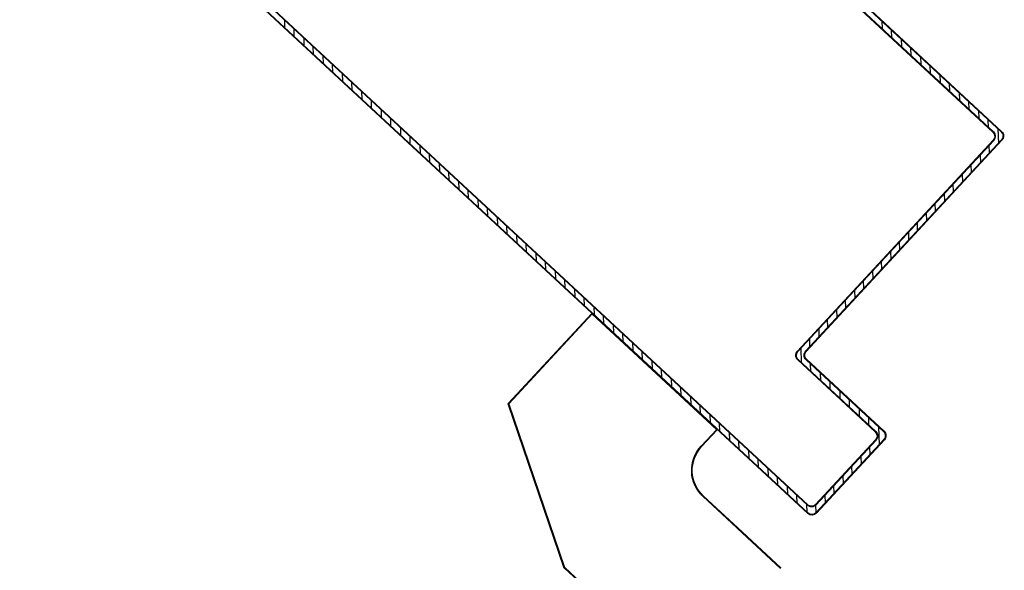
# Model space of a CAD drawing. Units: metres. Extents: x -60313 to 23687, y -22472 to 22078.
# Drawn here: x -55410 to -55368, y -16570 to -16546 of the extents above; entities that cross this region are included whole.
import ezdxf

# ---------------------------------------------------------------- set-up
doc = ezdxf.new("R2010")
doc.units = ezdxf.units.M
doc.header["$LTSCALE"] = 200
doc.linetypes.add('TRATTEGGIATA', pattern=[0.75, 0.5, -0.25])
doc.layers.add('ANTIPANICO', color=2, linetype='Continuous')

msp = doc.modelspace()

# ---------------------------------------------------------------- linework, layer by layer
at = {"layer": 'ANTIPANICO'}
for p, q in [((-55368.93599, -16550.9685, -50), (-55491.93683, -16437.00989, -50)), ((-55368.93599, -16550.9685, -50), (-55491.93683, -16437.00989, -50)), ((-55491.93502, -16436.97748, -50), (-55368.91898, -16550.95017, -50)), ((-55491.93502, -16436.97748, -50), (-55368.91898, -16550.95017, -50)), ((-55376.81841, -16567.18554, -50), (-55443.46775, -16505.35951, -50)), ((-55376.81841, -16567.18554, -50), (-55443.46775, -16505.35951, -50)), ((-55376.80141, -16567.16721, -50), (-55443.46593, -16505.3271, -50)), ((-55376.80141, -16567.16721, -50), (-55443.46593, -16505.3271, -50)), ((-55443.44956, -16505.03539, -50), (-55376.83168, -16566.83224, -50)), ((-55443.44956, -16505.03539, -50), (-55376.83168, -16566.83224, -50)), ((-55443.44774, -16505.00298, -50), (-55376.81468, -16566.81391, -50)), ((-55443.44774, -16505.00298, -50), (-55376.81468, -16566.81391, -50)), ((-55368.91898, -16550.95017, -50), (-55397.77524, -16524.1822, -50)), ((-55368.91898, -16550.95017, -50), (-55397.77524, -16524.1822, -50)), ((-55376.83168, -16566.83224, -50), (-55409.35362, -16536.66386, -50)), ((-55376.83168, -16566.83224, -50), (-55409.35362, -16536.66386, -50)), ((-55409.50664, -16536.82881, -50), (-55376.80141, -16567.16721, -50)), ((-55409.50664, -16536.82881, -50), (-55376.80141, -16567.16721, -50)), ((-55368.58268, -16550.95524, -50), (-55378.48003, -16541.77414, -50)), ((-55368.58268, -16550.95524, -50), (-55378.48003, -16541.77414, -50)), ((-55368.58268, -16550.95524, -50), (-55378.48003, -16541.77414, -50)), ((-55368.58268, -16550.95524, -50), (-55378.48003, -16541.77414, -50)), ((-55368.56568, -16550.93691, -50), (-55378.46303, -16541.75581, -50)), ((-55368.56568, -16550.93691, -50), (-55378.46303, -16541.75581, -50)), ((-55399.08329, -16546.19194, -50), (-55399.07128, -16546.5118, -50)), ((-55399.08329, -16546.19194, -50), (-55399.07128, -16546.5118, -50)), ((-55373.66334, -16546.24313, -50), (-55373.65148, -16546.55894, -50)), ((-55373.66334, -16546.24313, -50), (-55373.65148, -16546.55894, -50)), ((-55398.6596, -16546.89369, -50), (-55398.67161, -16546.57383, -50)), ((-55398.6596, -16546.89369, -50), (-55398.67161, -16546.57383, -50)), ((-55373.2398, -16546.94083, -50), (-55373.25166, -16546.62502, -50)), ((-55373.2398, -16546.94083, -50), (-55373.25166, -16546.62502, -50)), ((-55398.25992, -16546.95572, -50), (-55398.24791, -16547.27558, -50)), ((-55398.25992, -16546.95572, -50), (-55398.24791, -16547.27558, -50)), ((-55372.84417, -16547.00302, -50), (-55372.83232, -16547.31883, -50)), ((-55372.84417, -16547.00302, -50), (-55372.83232, -16547.31883, -50)), ((-55397.84043, -16547.65357, -50), (-55397.85244, -16547.33371, -50)), ((-55397.84043, -16547.65357, -50), (-55397.85244, -16547.33371, -50)), ((-55372.42063, -16547.70072, -50), (-55372.43249, -16547.38491, -50)), ((-55372.42063, -16547.70072, -50), (-55372.43249, -16547.38491, -50)), ((-55397.44076, -16547.7156, -50), (-55397.42875, -16548.03546, -50)), ((-55397.44076, -16547.7156, -50), (-55397.42875, -16548.03546, -50)), ((-55397.01706, -16548.41735, -50), (-55397.02907, -16548.09749, -50)), ((-55397.01706, -16548.41735, -50), (-55397.02907, -16548.09749, -50)), ((-55372.0208, -16547.7668, -50), (-55372.00895, -16548.08261, -50)), ((-55372.0208, -16547.7668, -50), (-55372.00895, -16548.08261, -50)), ((-55396.61739, -16548.47938, -50), (-55396.60538, -16548.79924, -50)), ((-55396.61739, -16548.47938, -50), (-55396.60538, -16548.79924, -50)), ((-55371.59726, -16548.46449, -50), (-55371.60912, -16548.14869, -50)), ((-55371.59726, -16548.46449, -50), (-55371.60912, -16548.14869, -50)), ((-55371.19744, -16548.53057, -50), (-55371.18558, -16548.84638, -50)), ((-55371.19744, -16548.53057, -50), (-55371.18558, -16548.84638, -50)), ((-55396.1937, -16549.18113, -50), (-55396.2057, -16548.86127, -50)), ((-55396.1937, -16549.18113, -50), (-55396.2057, -16548.86127, -50)), ((-55370.7739, -16549.22827, -50), (-55370.78575, -16548.91246, -50)), ((-55370.7739, -16549.22827, -50), (-55370.78575, -16548.91246, -50)), ((-55395.79402, -16549.24316, -50), (-55395.78201, -16549.56302, -50)), ((-55395.79402, -16549.24316, -50), (-55395.78201, -16549.56302, -50)), ((-55370.37407, -16549.29435, -50), (-55370.36221, -16549.61016, -50)), ((-55370.37407, -16549.29435, -50), (-55370.36221, -16549.61016, -50)), ((-55395.37033, -16549.94491, -50), (-55395.38234, -16549.62505, -50)), ((-55395.37033, -16549.94491, -50), (-55395.38234, -16549.62505, -50)), ((-55369.95053, -16549.99205, -50), (-55369.96239, -16549.67624, -50)), ((-55369.95053, -16549.99205, -50), (-55369.96239, -16549.67624, -50)), ((-55394.97065, -16550.00694, -50), (-55394.95864, -16550.3268, -50)), ((-55394.97065, -16550.00694, -50), (-55394.95864, -16550.3268, -50)), ((-55369.5507, -16550.05813, -50), (-55369.53884, -16550.37394, -50)), ((-55369.5507, -16550.05813, -50), (-55369.53884, -16550.37394, -50)), ((-55394.54696, -16550.70869, -50), (-55394.55897, -16550.38883, -50)), ((-55394.54696, -16550.70869, -50), (-55394.55897, -16550.38883, -50)), ((-55369.12716, -16550.75583, -50), (-55369.13902, -16550.44002, -50)), ((-55369.12716, -16550.75583, -50), (-55369.13902, -16550.44002, -50)), ((-55394.14728, -16550.77072, -50), (-55394.13528, -16551.09058, -50)), ((-55394.14728, -16550.77072, -50), (-55394.13528, -16551.09058, -50)), ((-55368.91898, -16550.95017, -50), (-55368.93599, -16550.9685, -50)), ((-55368.91898, -16550.95017, -50), (-55368.93599, -16550.9685, -50)), ((-55368.91898, -16550.95017, -50), (-55368.93599, -16550.9685, -50)), ((-55368.91898, -16550.95017, -50), (-55368.93599, -16550.9685, -50)), ((-55368.72733, -16550.82191, -50), (-55368.70423, -16551.43734, -50)), ((-55368.72733, -16550.82191, -50), (-55368.70423, -16551.43734, -50)), ((-55368.56568, -16550.93691, -50), (-55368.58268, -16550.95524, -50)), ((-55368.58268, -16550.95524, -50), (-55368.56568, -16550.93691, -50)), ((-55368.56568, -16550.93691, -50), (-55368.58268, -16550.95524, -50)), ((-55368.58268, -16550.95524, -50), (-55368.56568, -16550.93691, -50)), ((-55393.72359, -16551.47247, -50), (-55393.7356, -16551.15261, -50)), ((-55393.72359, -16551.47247, -50), (-55393.7356, -16551.15261, -50)), ((-55377.25438, -16560.28507, -50), (-55368.92339, -16551.30414, -50)), ((-55377.25438, -16560.28507, -50), (-55368.92339, -16551.30414, -50)), ((-55368.90506, -16551.32114, -50), (-55377.23605, -16560.30207, -50)), ((-55377.23605, -16560.30207, -50), (-55368.90506, -16551.32114, -50)), ((-55368.90506, -16551.32114, -50), (-55377.23605, -16560.30207, -50)), ((-55377.23605, -16560.30207, -50), (-55368.90506, -16551.32114, -50)), ((-55376.90107, -16560.27181, -50), (-55368.57008, -16551.29088, -50)), ((-55368.57008, -16551.29088, -50), (-55376.90107, -16560.27181, -50)), ((-55376.90107, -16560.27181, -50), (-55368.57008, -16551.29088, -50)), ((-55368.57008, -16551.29088, -50), (-55376.90107, -16560.27181, -50)), ((-55368.55175, -16551.30788, -50), (-55376.88275, -16560.28881, -50)), ((-55368.55175, -16551.30788, -50), (-55376.88275, -16560.28881, -50)), ((-55368.90506, -16551.32114, -50), (-55368.92339, -16551.30414, -50)), ((-55368.92339, -16551.30414, -50), (-55368.90506, -16551.32114, -50)), ((-55368.90506, -16551.32114, -50), (-55368.92339, -16551.30414, -50)), ((-55368.92339, -16551.30414, -50), (-55368.90506, -16551.32114, -50)), ((-55368.55175, -16551.30788, -50), (-55368.57008, -16551.29088, -50)), ((-55368.55175, -16551.30788, -50), (-55368.57008, -16551.29088, -50)), ((-55368.55175, -16551.30788, -50), (-55368.57008, -16551.29088, -50)), ((-55368.55175, -16551.30788, -50), (-55368.57008, -16551.29088, -50)), ((-55393.32392, -16551.5345, -50), (-55393.31191, -16551.85436, -50)), ((-55393.32392, -16551.5345, -50), (-55393.31191, -16551.85436, -50)), ((-55369.08612, -16551.84902, -50), (-55369.09813, -16551.52916, -50)), ((-55369.08612, -16551.84902, -50), (-55369.09813, -16551.52916, -50)), ((-55392.90022, -16552.23625, -50), (-55392.91223, -16551.91639, -50)), ((-55392.90022, -16552.23625, -50), (-55392.91223, -16551.91639, -50)), ((-55392.50055, -16552.29828, -50), (-55392.48854, -16552.61813, -50)), ((-55392.50055, -16552.29828, -50), (-55392.48854, -16552.61813, -50)), ((-55369.48002, -16551.94084, -50), (-55369.46801, -16552.2607, -50)), ((-55369.48002, -16551.94084, -50), (-55369.46801, -16552.2607, -50)), ((-55392.07686, -16553.00002, -50), (-55392.08886, -16552.68017, -50)), ((-55392.07686, -16553.00002, -50), (-55392.08886, -16552.68017, -50)), ((-55369.8499, -16552.67238, -50), (-55369.86191, -16552.35252, -50)), ((-55369.8499, -16552.67238, -50), (-55369.86191, -16552.35252, -50)), ((-55391.67718, -16553.06206, -50), (-55391.66517, -16553.38191, -50)), ((-55391.67718, -16553.06206, -50), (-55391.66517, -16553.38191, -50)), ((-55370.2438, -16552.76421, -50), (-55370.23179, -16553.08407, -50)), ((-55370.2438, -16552.76421, -50), (-55370.23179, -16553.08407, -50)), ((-55391.25349, -16553.7638, -50), (-55391.2655, -16553.44395, -50)), ((-55391.25349, -16553.7638, -50), (-55391.2655, -16553.44395, -50)), ((-55370.61368, -16553.49575, -50), (-55370.62569, -16553.17589, -50)), ((-55370.61368, -16553.49575, -50), (-55370.62569, -16553.17589, -50)), ((-55390.85381, -16553.82583, -50), (-55390.8418, -16554.14569, -50)), ((-55390.85381, -16553.82583, -50), (-55390.8418, -16554.14569, -50)), ((-55371.00758, -16553.58757, -50), (-55370.99558, -16553.90743, -50)), ((-55371.00758, -16553.58757, -50), (-55370.99558, -16553.90743, -50)), ((-55390.43012, -16554.52758, -50), (-55390.44213, -16554.20772, -50)), ((-55390.43012, -16554.52758, -50), (-55390.44213, -16554.20772, -50)), ((-55371.37747, -16554.31911, -50), (-55371.38947, -16553.99925, -50)), ((-55371.37747, -16554.31911, -50), (-55371.38947, -16553.99925, -50)), ((-55390.03045, -16554.58961, -50), (-55390.01844, -16554.90947, -50)), ((-55390.03045, -16554.58961, -50), (-55390.01844, -16554.90947, -50)), ((-55371.77137, -16554.41094, -50), (-55371.75936, -16554.7308, -50)), ((-55371.77137, -16554.41094, -50), (-55371.75936, -16554.7308, -50)), ((-55389.60675, -16555.29136, -50), (-55389.61876, -16554.9715, -50)), ((-55389.60675, -16555.29136, -50), (-55389.61876, -16554.9715, -50)), ((-55372.53515, -16555.2343, -50), (-55372.52314, -16555.55416, -50)), ((-55372.53515, -16555.2343, -50), (-55372.52314, -16555.55416, -50)), ((-55372.14125, -16555.14248, -50), (-55372.15326, -16554.82262, -50)), ((-55372.14125, -16555.14248, -50), (-55372.15326, -16554.82262, -50)), ((-55389.21128, -16555.3495, -50), (-55389.19927, -16555.66935, -50)), ((-55389.21128, -16555.3495, -50), (-55389.19927, -16555.66935, -50)), ((-55372.90113, -16555.96164, -50), (-55372.91314, -16555.64178, -50)), ((-55372.90113, -16555.96164, -50), (-55372.91314, -16555.64178, -50)), ((-55388.78759, -16556.05124, -50), (-55388.79959, -16555.73139, -50)), ((-55388.78759, -16556.05124, -50), (-55388.79959, -16555.73139, -50)), ((-55373.29503, -16556.05347, -50), (-55373.28302, -16556.37332, -50)), ((-55373.29503, -16556.05347, -50), (-55373.28302, -16556.37332, -50)), ((-55388.38791, -16556.11328, -50), (-55388.3759, -16556.43313, -50)), ((-55388.38791, -16556.11328, -50), (-55388.3759, -16556.43313, -50)), ((-55387.96422, -16556.81502, -50), (-55387.97623, -16556.49516, -50)), ((-55387.96422, -16556.81502, -50), (-55387.97623, -16556.49516, -50)), ((-55373.66492, -16556.78501, -50), (-55373.67692, -16556.46515, -50)), ((-55373.66492, -16556.78501, -50), (-55373.67692, -16556.46515, -50)), ((-55387.56454, -16556.87705, -50), (-55387.55253, -16557.19691, -50)), ((-55387.56454, -16556.87705, -50), (-55387.55253, -16557.19691, -50)), ((-55374.05882, -16556.87683, -50), (-55374.04681, -16557.19669, -50)), ((-55374.05882, -16556.87683, -50), (-55374.04681, -16557.19669, -50)), ((-55387.14085, -16557.5788, -50), (-55387.15286, -16557.25894, -50)), ((-55387.14085, -16557.5788, -50), (-55387.15286, -16557.25894, -50)), ((-55374.4287, -16557.60837, -50), (-55374.44071, -16557.28851, -50)), ((-55374.4287, -16557.60837, -50), (-55374.44071, -16557.28851, -50)), ((-55386.74117, -16557.64083, -50), (-55386.72917, -16557.96069, -50)), ((-55386.74117, -16557.64083, -50), (-55386.72917, -16557.96069, -50)), ((-55374.8226, -16557.7002, -50), (-55374.81059, -16558.02005, -50)), ((-55374.8226, -16557.7002, -50), (-55374.81059, -16558.02005, -50)), ((-55386.31748, -16558.34258, -50), (-55386.32949, -16558.02272, -50)), ((-55386.31748, -16558.34258, -50), (-55386.32949, -16558.02272, -50)), ((-55375.19248, -16558.43174, -50), (-55375.20449, -16558.11188, -50)), ((-55375.19248, -16558.43174, -50), (-55375.20449, -16558.11188, -50)), ((-55385.91781, -16558.40461, -50), (-55385.9058, -16558.72447, -50)), ((-55385.91781, -16558.40461, -50), (-55385.9058, -16558.72447, -50)), ((-55375.58638, -16558.52356, -50), (-55375.57437, -16558.84342, -50)), ((-55375.58638, -16558.52356, -50), (-55375.57437, -16558.84342, -50)), ((-55385.49411, -16559.10636, -50), (-55385.50612, -16558.7865, -50)), ((-55385.49411, -16559.10636, -50), (-55385.50612, -16558.7865, -50)), ((-55375.95626, -16559.2551, -50), (-55375.96827, -16558.93524, -50)), ((-55375.95626, -16559.2551, -50), (-55375.96827, -16558.93524, -50)), ((-55385.09444, -16559.16839, -50), (-55385.08243, -16559.48825, -50)), ((-55385.09444, -16559.16839, -50), (-55385.08243, -16559.48825, -50)), ((-55376.35016, -16559.34693, -50), (-55376.33815, -16559.66678, -50)), ((-55376.35016, -16559.34693, -50), (-55376.33815, -16559.66678, -50)), ((-55384.67075, -16559.87014, -50), (-55384.68276, -16559.55028, -50)), ((-55384.67075, -16559.87014, -50), (-55384.68276, -16559.55028, -50)), ((-55376.72004, -16560.07847, -50), (-55376.73205, -16559.75861, -50)), ((-55376.72004, -16560.07847, -50), (-55376.73205, -16559.75861, -50)), ((-55384.27107, -16559.93217, -50), (-55384.25906, -16560.25203, -50)), ((-55384.27107, -16559.93217, -50), (-55384.25906, -16560.25203, -50)), ((-55377.11394, -16560.17029, -50), (-55377.09175, -16560.76142, -50)), ((-55377.11394, -16560.17029, -50), (-55377.09175, -16560.76142, -50)), ((-55383.84738, -16560.63392, -50), (-55383.85939, -16560.31406, -50)), ((-55383.84738, -16560.63392, -50), (-55383.85939, -16560.31406, -50)), ((-55377.25438, -16560.28507, -50), (-55377.23605, -16560.30207, -50)), ((-55377.25438, -16560.28507, -50), (-55377.23605, -16560.30207, -50)), ((-55377.25438, -16560.28507, -50), (-55377.23605, -16560.30207, -50)), ((-55377.25438, -16560.28507, -50), (-55377.23605, -16560.30207, -50)), ((-55377.24045, -16560.65604, -50), (-55377.22345, -16560.63771, -50)), ((-55377.24045, -16560.65604, -50), (-55377.22345, -16560.63771, -50)), ((-55377.24045, -16560.65604, -50), (-55377.22345, -16560.63771, -50)), ((-55377.24045, -16560.65604, -50), (-55377.22345, -16560.63771, -50)), ((-55373.94133, -16563.7164, -50), (-55377.24045, -16560.65604, -50)), ((-55373.94133, -16563.7164, -50), (-55377.24045, -16560.65604, -50)), ((-55373.92433, -16563.69808, -50), (-55377.22345, -16560.63771, -50)), ((-55377.22345, -16560.63771, -50), (-55373.92433, -16563.69808, -50)), ((-55373.92433, -16563.69808, -50), (-55377.22345, -16560.63771, -50)), ((-55377.22345, -16560.63771, -50), (-55373.92433, -16563.69808, -50)), ((-55376.90107, -16560.27181, -50), (-55376.88275, -16560.28881, -50)), ((-55376.88275, -16560.28881, -50), (-55376.90107, -16560.27181, -50)), ((-55376.90107, -16560.27181, -50), (-55376.88275, -16560.28881, -50)), ((-55376.88275, -16560.28881, -50), (-55376.90107, -16560.27181, -50)), ((-55376.88715, -16560.64278, -50), (-55376.87014, -16560.62445, -50)), ((-55376.87014, -16560.62445, -50), (-55376.88715, -16560.64278, -50)), ((-55376.88715, -16560.64278, -50), (-55376.87014, -16560.62445, -50)), ((-55376.87014, -16560.62445, -50), (-55376.88715, -16560.64278, -50)), ((-55376.88715, -16560.64278, -50), (-55373.58803, -16563.70314, -50)), ((-55373.58803, -16563.70314, -50), (-55376.88715, -16560.64278, -50)), ((-55376.88715, -16560.64278, -50), (-55373.58803, -16563.70314, -50)), ((-55373.58803, -16563.70314, -50), (-55376.88715, -16560.64278, -50)), ((-55376.87014, -16560.62445, -50), (-55373.57103, -16563.68481, -50)), ((-55376.87014, -16560.62445, -50), (-55373.57103, -16563.68481, -50)), ((-55383.4477, -16560.69595, -50), (-55383.4357, -16561.01581, -50)), ((-55383.4477, -16560.69595, -50), (-55383.4357, -16561.01581, -50)), ((-55383.02401, -16561.3977, -50), (-55383.03602, -16561.07784, -50)), ((-55383.02401, -16561.3977, -50), (-55383.03602, -16561.07784, -50)), ((-55376.68007, -16561.14331, -50), (-55376.69208, -16560.82345, -50)), ((-55376.68007, -16561.14331, -50), (-55376.69208, -16560.82345, -50)), ((-55382.62434, -16561.45973, -50), (-55382.61233, -16561.77959, -50)), ((-55382.62434, -16561.45973, -50), (-55382.61233, -16561.77959, -50)), ((-55376.28039, -16561.20534, -50), (-55376.26838, -16561.5252, -50)), ((-55376.28039, -16561.20534, -50), (-55376.26838, -16561.5252, -50)), ((-55382.20064, -16562.16148, -50), (-55382.21265, -16561.84162, -50)), ((-55382.20064, -16562.16148, -50), (-55382.21265, -16561.84162, -50)), ((-55375.8567, -16561.90709, -50), (-55375.86871, -16561.58723, -50)), ((-55375.8567, -16561.90709, -50), (-55375.86871, -16561.58723, -50)), ((-55381.80097, -16562.22351, -50), (-55381.78896, -16562.54337, -50)), ((-55381.80097, -16562.22351, -50), (-55381.78896, -16562.54337, -50)), ((-55375.45702, -16561.96912, -50), (-55375.44502, -16562.28898, -50)), ((-55375.45702, -16561.96912, -50), (-55375.44502, -16562.28898, -50)), ((-55375.03333, -16562.67087, -50), (-55375.04534, -16562.35101, -50)), ((-55375.03333, -16562.67087, -50), (-55375.04534, -16562.35101, -50)), ((-55381.37728, -16562.92526, -50), (-55381.38928, -16562.6054, -50)), ((-55381.37728, -16562.92526, -50), (-55381.38928, -16562.6054, -50)), ((-55374.63366, -16562.7329, -50), (-55374.62165, -16563.05276, -50)), ((-55374.63366, -16562.7329, -50), (-55374.62165, -16563.05276, -50)), ((-55380.9776, -16562.98729, -50), (-55380.96559, -16563.30714, -50)), ((-55380.9776, -16562.98729, -50), (-55380.96559, -16563.30714, -50)), ((-55374.20996, -16563.43465, -50), (-55374.22197, -16563.11479, -50)), ((-55374.20996, -16563.43465, -50), (-55374.22197, -16563.11479, -50)), ((-55380.55811, -16563.68514, -50), (-55380.57012, -16563.36528, -50)), ((-55380.55811, -16563.68514, -50), (-55380.57012, -16563.36528, -50)), ((-55373.81029, -16563.49668, -50), (-55373.78156, -16564.26191, -50)), ((-55373.81029, -16563.49668, -50), (-55373.78156, -16564.26191, -50)), ((-55380.15843, -16563.74717, -50), (-55380.14642, -16564.06703, -50)), ((-55380.15843, -16563.74717, -50), (-55380.14642, -16564.06703, -50)), ((-55373.92433, -16563.69808, -50), (-55373.94133, -16563.7164, -50)), ((-55373.94133, -16563.7164, -50), (-55373.92433, -16563.69808, -50)), ((-55373.92433, -16563.69808, -50), (-55373.94133, -16563.7164, -50)), ((-55373.94133, -16563.7164, -50), (-55373.92433, -16563.69808, -50)), ((-55373.57103, -16563.68481, -50), (-55373.58803, -16563.70314, -50)), ((-55373.57103, -16563.68481, -50), (-55373.58803, -16563.70314, -50)), ((-55373.57103, -16563.68481, -50), (-55373.58803, -16563.70314, -50)), ((-55373.57103, -16563.68481, -50), (-55373.58803, -16563.70314, -50)), ((-55379.73474, -16564.44892, -50), (-55379.74675, -16564.12906, -50)), ((-55379.73474, -16564.44892, -50), (-55379.74675, -16564.12906, -50)), ((-55376.47904, -16566.80131, -50), (-55373.92873, -16564.05204, -50)), ((-55376.47904, -16566.80131, -50), (-55373.92873, -16564.05204, -50)), ((-55376.46577, -16567.15461, -50), (-55373.57543, -16564.03878, -50)), ((-55373.57543, -16564.03878, -50), (-55376.46577, -16567.15461, -50)), ((-55376.46577, -16567.15461, -50), (-55373.57543, -16564.03878, -50)), ((-55373.57543, -16564.03878, -50), (-55376.46577, -16567.15461, -50)), ((-55373.91041, -16564.06905, -50), (-55376.46071, -16566.81831, -50)), ((-55376.46071, -16566.81831, -50), (-55373.91041, -16564.06905, -50)), ((-55373.91041, -16564.06905, -50), (-55376.46071, -16566.81831, -50)), ((-55376.46071, -16566.81831, -50), (-55373.91041, -16564.06905, -50)), ((-55373.5571, -16564.05578, -50), (-55376.44745, -16567.17161, -50)), ((-55373.5571, -16564.05578, -50), (-55376.44745, -16567.17161, -50)), ((-55374.16345, -16564.67359, -50), (-55374.17531, -16564.35778, -50)), ((-55374.16345, -16564.67359, -50), (-55374.17531, -16564.35778, -50)), ((-55373.92873, -16564.05204, -50), (-55373.91041, -16564.06905, -50)), ((-55373.91041, -16564.06905, -50), (-55373.92873, -16564.05204, -50)), ((-55373.92873, -16564.05204, -50), (-55373.91041, -16564.06905, -50)), ((-55373.91041, -16564.06905, -50), (-55373.92873, -16564.05204, -50)), ((-55373.5571, -16564.05578, -50), (-55373.57543, -16564.03878, -50)), ((-55373.5571, -16564.05578, -50), (-55373.57543, -16564.03878, -50)), ((-55373.5571, -16564.05578, -50), (-55373.57543, -16564.03878, -50)), ((-55373.5571, -16564.05578, -50), (-55373.57543, -16564.03878, -50)), ((-55379.33506, -16564.51095, -50), (-55379.32306, -16564.83081, -50)), ((-55379.33506, -16564.51095, -50), (-55379.32306, -16564.83081, -50)), ((-55374.5572, -16564.76946, -50), (-55374.54534, -16565.08527, -50)), ((-55374.5572, -16564.76946, -50), (-55374.54534, -16565.08527, -50)), ((-55378.91633, -16565.21102, -50), (-55378.92834, -16564.89116, -50)), ((-55378.91633, -16565.21102, -50), (-55378.92834, -16564.89116, -50)), ((-55378.51665, -16565.27305, -50), (-55378.50465, -16565.59291, -50)), ((-55378.51665, -16565.27305, -50), (-55378.50465, -16565.59291, -50)), ((-55374.92723, -16565.49696, -50), (-55374.93909, -16565.18115, -50)), ((-55374.92723, -16565.49696, -50), (-55374.93909, -16565.18115, -50)), ((-55378.088, -16565.97647, -50), (-55378.10001, -16565.65662, -50)), ((-55378.088, -16565.97647, -50), (-55378.10001, -16565.65662, -50)), ((-55375.32098, -16565.59283, -50), (-55375.30912, -16565.90864, -50)), ((-55375.32098, -16565.59283, -50), (-55375.30912, -16565.90864, -50)), ((-55377.68833, -16566.03851, -50), (-55377.67632, -16566.35836, -50)), ((-55377.68833, -16566.03851, -50), (-55377.67632, -16566.35836, -50)), ((-55375.69102, -16566.32032, -50), (-55375.70287, -16566.00451, -50)), ((-55375.69102, -16566.32032, -50), (-55375.70287, -16566.00451, -50)), ((-55377.26464, -16566.74025, -50), (-55377.27665, -16566.4204, -50)), ((-55377.26464, -16566.74025, -50), (-55377.27665, -16566.4204, -50)), ((-55376.08476, -16566.41619, -50), (-55376.07291, -16566.732, -50)), ((-55376.08476, -16566.41619, -50), (-55376.07291, -16566.732, -50)), ((-55376.86496, -16566.80229, -50), (-55376.85295, -16567.12214, -50)), ((-55376.86496, -16566.80229, -50), (-55376.85295, -16567.12214, -50)), ((-55376.83168, -16566.83224, -50), (-55376.81468, -16566.81391, -50)), ((-55376.83168, -16566.83224, -50), (-55376.81468, -16566.81391, -50)), ((-55376.83168, -16566.83224, -50), (-55376.81468, -16566.81391, -50)), ((-55376.83168, -16566.83224, -50), (-55376.81468, -16566.81391, -50)), ((-55376.47904, -16566.80131, -50), (-55376.46071, -16566.81831, -50)), ((-55376.46071, -16566.81831, -50), (-55376.47904, -16566.80131, -50)), ((-55376.47904, -16566.80131, -50), (-55376.46071, -16566.81831, -50)), ((-55376.46071, -16566.81831, -50), (-55376.47904, -16566.80131, -50)), ((-55376.4548, -16567.14369, -50), (-55376.46665, -16566.82788, -50)), ((-55376.4548, -16567.14369, -50), (-55376.46665, -16566.82788, -50)), ((-55376.81841, -16567.18554, -50), (-55376.80141, -16567.16721, -50)), ((-55376.80141, -16567.16721, -50), (-55376.81841, -16567.18554, -50)), ((-55376.81841, -16567.18554, -50), (-55376.80141, -16567.16721, -50)), ((-55376.80141, -16567.16721, -50), (-55376.81841, -16567.18554, -50)), ((-55376.44745, -16567.17161, -50), (-55376.46577, -16567.15461, -50)), ((-55376.44745, -16567.17161, -50), (-55376.46577, -16567.15461, -50)), ((-55376.44745, -16567.17161, -50), (-55376.46577, -16567.15461, -50)), ((-55376.44745, -16567.17161, -50), (-55376.46577, -16567.15461, -50))]:
    msp.add_line(p, q, dxfattribs=at)
at = {"layer": 'ANTIPANICO', "linetype": 'Continuous'}
for p, q in [((-55386.00508, -16558.67823, -50), (-55389.557, -16562.50725, -50)), ((-55386.00508, -16558.67823, -50), (-55389.557, -16562.50725, -50)), ((-55385.98675, -16558.69523, -50), (-55389.53867, -16562.52425, -50)), ((-55385.98675, -16558.69523, -50), (-55389.53867, -16562.52425, -50)), ((-55385.98675, -16558.69523, -50), (-55386.00508, -16558.67823, -50)), ((-55385.98675, -16558.69523, -50), (-55386.00508, -16558.67823, -50)), ((-55386.00441, -16558.69589, -50), (-55385.98741, -16558.67756, -50)), ((-55386.00441, -16558.69589, -50), (-55385.98741, -16558.67756, -50)), ((-55380.68917, -16563.62648, -50), (-55386.00441, -16558.69589, -50)), ((-55380.68917, -16563.62648, -50), (-55386.00441, -16558.69589, -50)), ((-55380.67217, -16563.60815, -50), (-55385.98741, -16558.67756, -50)), ((-55380.67217, -16563.60815, -50), (-55385.98741, -16558.67756, -50)), ((-55389.55966, -16562.51979, -50), (-55389.53601, -16562.51171, -50)), ((-55389.55966, -16562.51979, -50), (-55389.53601, -16562.51171, -50)), ((-55387.17456, -16569.5063, -50), (-55389.55966, -16562.51979, -50)), ((-55387.17456, -16569.5063, -50), (-55389.55966, -16562.51979, -50)), ((-55389.53867, -16562.52425, -50), (-55389.557, -16562.50725, -50)), ((-55389.53867, -16562.52425, -50), (-55389.557, -16562.50725, -50)), ((-55387.1509, -16569.49822, -50), (-55389.53601, -16562.51171, -50)), ((-55387.1509, -16569.49822, -50), (-55389.53601, -16562.51171, -50)), ((-55380.68983, -16563.60882, -50), (-55381.35141, -16564.322, -50)), ((-55380.68983, -16563.60882, -50), (-55381.35141, -16564.322, -50)), ((-55380.67151, -16563.62582, -50), (-55380.68983, -16563.60882, -50)), ((-55380.67151, -16563.62582, -50), (-55380.68983, -16563.60882, -50)), ((-55380.68917, -16563.62648, -50), (-55380.67217, -16563.60815, -50)), ((-55380.68917, -16563.62648, -50), (-55380.67217, -16563.60815, -50)), ((-55380.67151, -16563.62582, -50), (-55381.33308, -16564.33901, -50)), ((-55380.67151, -16563.62582, -50), (-55381.33308, -16564.33901, -50)), ((-55381.35141, -16564.322, -50), (-55381.33308, -16564.33901, -50)), ((-55381.33308, -16564.33901, -50), (-55381.35141, -16564.322, -50)), ((-55381.35141, -16564.322, -50), (-55381.33308, -16564.33901, -50)), ((-55381.33308, -16564.33901, -50), (-55381.35141, -16564.322, -50)), ((-55381.27116, -16566.4595, -50), (-55381.25416, -16566.44117, -50)), ((-55381.25416, -16566.44117, -50), (-55381.27116, -16566.4595, -50)), ((-55381.27116, -16566.4595, -50), (-55381.25416, -16566.44117, -50)), ((-55381.25416, -16566.44117, -50), (-55381.27116, -16566.4595, -50)), ((-55381.27116, -16566.4595, -50), (-55379.43832, -16568.1597, -50)), ((-55381.27116, -16566.4595, -50), (-55379.43832, -16568.1597, -50)), ((-55381.25416, -16566.44117, -50), (-55379.42132, -16568.14137, -50)), ((-55381.25416, -16566.44117, -50), (-55379.42132, -16568.14137, -50)), ((-55377.95504, -16569.50153, -50), (-55379.78789, -16567.80133, -50)), ((-55377.95504, -16569.50153, -50), (-55379.78789, -16567.80133, -50)), ((-55377.97205, -16569.51986, -50), (-55379.80489, -16567.81966, -50)), ((-55377.97205, -16569.51986, -50), (-55379.80489, -16567.81966, -50)), ((-55379.42132, -16568.14137, -50), (-55379.43832, -16568.1597, -50)), ((-55379.42132, -16568.14137, -50), (-55379.43832, -16568.1597, -50)), ((-55387.17456, -16569.5063, -50), (-55387.1509, -16569.49822, -50)), ((-55387.17456, -16569.5063, -50), (-55387.1509, -16569.49822, -50)), ((-55387.17123, -16569.51142, -50), (-55387.15423, -16569.49309, -50)), ((-55387.17123, -16569.51142, -50), (-55387.15423, -16569.49309, -50)), ((-55381.12654, -16575.12041, -50), (-55387.16774, -16569.50201, -50)), ((-55381.12654, -16575.12041, -50), (-55387.16774, -16569.50201, -50)), ((-55381.10951, -16575.1021, -50), (-55387.15071, -16569.4837, -50)), ((-55381.10951, -16575.1021, -50), (-55387.15071, -16569.4837, -50))]:
    msp.add_line(p, q, dxfattribs=at)
at = {"layer": 'ANTIPANICO', "linetype": 'TRATTEGGIATA'}
for p, q in [((-55385.99923, -16558.68837, -50), (-55389.55115, -16562.51739, -50)), ((-55385.99923, -16558.68837, -50), (-55389.55115, -16562.51739, -50)), ((-55380.68399, -16563.61896, -50), (-55385.99923, -16558.68837, -50)), ((-55380.68399, -16563.61896, -50), (-55385.99923, -16558.68837, -50)), ((-55387.16604, -16569.5039, -50), (-55389.55115, -16562.51739, -50)), ((-55387.16604, -16569.5039, -50), (-55389.55115, -16562.51739, -50)), ((-55380.68399, -16563.61896, -50), (-55381.34556, -16564.33215, -50)), ((-55380.68399, -16563.61896, -50), (-55381.34556, -16564.33215, -50)), ((-55381.26598, -16566.45197, -50), (-55379.43314, -16568.15218, -50)), ((-55381.26598, -16566.45197, -50), (-55379.43314, -16568.15218, -50)), ((-55377.96686, -16569.51234, -50), (-55379.79971, -16567.81214, -50)), ((-55377.96686, -16569.51234, -50), (-55379.79971, -16567.81214, -50)), ((-55381.11766, -16575.11457, -50), (-55387.16604, -16569.5039, -50)), ((-55381.11766, -16575.11457, -50), (-55387.16604, -16569.5039, -50))]:
    msp.add_line(p, q, dxfattribs=at)
at = {"layer": 'ANTIPANICO', "extrusion": (0, 0, -1)}
for centre, major_axis, start_param, end_param in [((-55369.09751, -16551.14262, -50), (-0.16794, 0.16794), 1.53327127, 3.10406759), ((-55369.09751, -16551.14262, -50), (-0.16794, 0.16794), 1.53327127, 3.10406759), ((-55369.09751, -16551.14262, -50), (-0.18562, 0.18562), 1.53327127, 3.10406759), ((-55369.09751, -16551.14262, -50), (-0.18562, 0.18562), 1.53327127, 3.10406759), ((-55369.09751, -16551.14262, -50), (-0.18562, 0.18562), 1.53327127, 3.10406759), ((-55369.09751, -16551.14262, -50), (-0.18562, 0.18562), 1.53327127, 3.10406759), ((-55368.7442, -16551.12936, -50), (0.16794, 0.16794), -0.03752506, 1.53327127), ((-55368.7442, -16551.12936, -50), (0.16794, 0.16794), -0.03752506, 1.53327127), ((-55368.7442, -16551.12936, -50), (0.16794, 0.16794), -0.03752506, 1.53327127), ((-55368.7442, -16551.12936, -50), (0.16794, 0.16794), -0.03752506, 1.53327127), ((-55368.7442, -16551.12936, -50), (0.18562, 0.18562), -0.03752506, 1.53327127), ((-55368.7442, -16551.12936, -50), (0.18562, 0.18562), -0.03752506, 1.53327127), ((-55377.06193, -16560.46359, -50), (0.18562, 0.18562), 3.10406759, 4.67486392), ((-55377.06193, -16560.46359, -50), (0.18562, 0.18562), 3.10406759, 4.67486392), ((-55377.06193, -16560.46359, -50), (0.16794, 0.16794), 3.10406759, 4.67486392), ((-55377.06193, -16560.46359, -50), (0.16794, 0.16794), 3.10406759, 4.67486392), ((-55377.06193, -16560.46359, -50), (0.16794, 0.16794), 3.10406759, 4.67486392), ((-55377.06193, -16560.46359, -50), (0.16794, 0.16794), 3.10406759, 4.67486392), ((-55376.70863, -16560.45033, -50), (-0.18562, 0.18562), 4.67486392, 6.24566025), ((-55376.70863, -16560.45033, -50), (-0.18562, 0.18562), 4.67486392, 6.24566025), ((-55376.70863, -16560.45033, -50), (-0.18562, 0.18562), 4.67486392, 6.24566025), ((-55376.70863, -16560.45033, -50), (-0.18562, 0.18562), 4.67486392, 6.24566025), ((-55376.70863, -16560.45033, -50), (-0.16794, 0.16794), 4.67486392, 6.24566025), ((-55376.70863, -16560.45033, -50), (-0.16794, 0.16794), 4.67486392, 6.24566025), ((-55374.10285, -16563.89052, -50), (-0.16794, 0.16794), 1.53327127, 3.10406759), ((-55374.10285, -16563.89052, -50), (-0.16794, 0.16794), 1.53327127, 3.10406759), ((-55374.10285, -16563.89052, -50), (-0.18562, 0.18562), 1.53327127, 3.10406759), ((-55374.10285, -16563.89052, -50), (-0.18562, 0.18562), 1.53327127, 3.10406759), ((-55374.10285, -16563.89052, -50), (-0.18562, 0.18562), 1.53327127, 3.10406759), ((-55374.10285, -16563.89052, -50), (-0.18562, 0.18562), 1.53327127, 3.10406759), ((-55373.74955, -16563.87726, -50), (0.16794, 0.16794), -0.03752506, 1.53327127), ((-55373.74955, -16563.87726, -50), (0.16794, 0.16794), -0.03752506, 1.53327127), ((-55373.74955, -16563.87726, -50), (0.16794, 0.16794), -0.03752506, 1.53327127), ((-55373.74955, -16563.87726, -50), (0.16794, 0.16794), -0.03752506, 1.53327127), ((-55373.74955, -16563.87726, -50), (0.18562, 0.18562), -0.03752506, 1.53327127), ((-55373.74955, -16563.87726, -50), (0.18562, 0.18562), -0.03752506, 1.53327127), ((-55376.65316, -16566.63979, -50), (-0.18562, 0.18562), 3.10406759, 4.67486392), ((-55376.65316, -16566.63979, -50), (-0.18562, 0.18562), 3.10406759, 4.67486392), ((-55376.65316, -16566.63979, -50), (-0.18562, 0.18562), 3.10406759, 4.67486392), ((-55376.65316, -16566.63979, -50), (-0.18562, 0.18562), 3.10406759, 4.67486392), ((-55376.65316, -16566.63979, -50), (-0.16794, 0.16794), 3.10406759, 4.67486392), ((-55376.65316, -16566.63979, -50), (-0.16794, 0.16794), 3.10406759, 4.67486392), ((-55376.63989, -16566.99309, -50), (0.18562, 0.18562), 1.53327127, 3.10406759), ((-55376.63989, -16566.99309, -50), (0.18562, 0.18562), 1.53327127, 3.10406759), ((-55376.63989, -16566.99309, -50), (0.16794, 0.16794), 1.53327127, 3.10406759), ((-55376.63989, -16566.99309, -50), (0.16794, 0.16794), 1.53327127, 3.10406759), ((-55376.63989, -16566.99309, -50), (0.16794, 0.16794), 1.53327127, 3.10406759), ((-55376.63989, -16566.99309, -50), (0.16794, 0.16794), 1.53327127, 3.10406759)]:
    msp.add_ellipse(centre, major_axis=major_axis, ratio=1, start_param=start_param, end_param=end_param, dxfattribs=at)
at = {"layer": 'ANTIPANICO', "linetype": 'Continuous', "extrusion": (0, 0, -1)}
for major_axis, start_param, end_param in [((-1.0695, 1.0695), 4.67486392, 6.24566025), ((-1.0695, 1.0695), 4.67486392, 6.24566025), ((1.05182, 1.05182), 3.10406759, 4.67486392), ((1.05182, 1.05182), 3.10406759, 4.67486392)]:
    msp.add_ellipse((-55380.24254, -16565.35063, -50), major_axis=major_axis, ratio=1, start_param=start_param, end_param=end_param, dxfattribs=at)
at = {"layer": 'ANTIPANICO', "linetype": 'TRATTEGGIATA', "extrusion": (0, 0, -1)}
msp.add_ellipse((-55380.24586, -16565.35227, -50), major_axis=(-1.06066, 1.06066), ratio=1, start_param=4.67486392, end_param=6.24566025, dxfattribs=at)
msp.add_ellipse((-55380.24586, -16565.35227, -50), major_axis=(-1.06066, 1.06066), ratio=1, start_param=4.67486392, end_param=6.24566025, dxfattribs=at)
at = {"layer": 'ANTIPANICO'}
for points in [[(-55368.58268, -16550.95524, -50), (-55378.48003, -16541.77414, -50), (-55368.56568, -16550.93691, -50), (-55378.46303, -16541.75581, -50)], [(-55368.58268, -16550.95524, -50), (-55378.48003, -16541.77414, -50), (-55368.56568, -16550.93691, -50), (-55378.46303, -16541.75581, -50)], [(-55377.25438, -16560.28507, -50), (-55368.92339, -16551.30414, -50), (-55377.23605, -16560.30207, -50), (-55368.90506, -16551.32114, -50)], [(-55377.25438, -16560.28507, -50), (-55368.92339, -16551.30414, -50), (-55377.23605, -16560.30207, -50), (-55368.90506, -16551.32114, -50)], [(-55368.55175, -16551.30788, -50), (-55376.88275, -16560.28881, -50), (-55368.57008, -16551.29088, -50), (-55376.90107, -16560.27181, -50)], [(-55368.55175, -16551.30788, -50), (-55376.88275, -16560.28881, -50), (-55368.57008, -16551.29088, -50), (-55376.90107, -16560.27181, -50)], [(-55373.94133, -16563.7164, -50), (-55377.24045, -16560.65604, -50), (-55373.92433, -16563.69808, -50), (-55377.22345, -16560.63771, -50)], [(-55373.94133, -16563.7164, -50), (-55377.24045, -16560.65604, -50), (-55373.92433, -16563.69808, -50), (-55377.22345, -16560.63771, -50)], [(-55376.87014, -16560.62445, -50), (-55373.57103, -16563.68481, -50), (-55376.88715, -16560.64278, -50), (-55373.58803, -16563.70314, -50)], [(-55376.87014, -16560.62445, -50), (-55373.57103, -16563.68481, -50), (-55376.88715, -16560.64278, -50), (-55373.58803, -16563.70314, -50)], [(-55376.47904, -16566.80131, -50), (-55373.92873, -16564.05204, -50), (-55376.46071, -16566.81831, -50), (-55373.91041, -16564.06905, -50)], [(-55376.47904, -16566.80131, -50), (-55373.92873, -16564.05204, -50), (-55376.46071, -16566.81831, -50), (-55373.91041, -16564.06905, -50)], [(-55373.5571, -16564.05578, -50), (-55376.44745, -16567.17161, -50), (-55373.57543, -16564.03878, -50), (-55376.46577, -16567.15461, -50)], [(-55373.5571, -16564.05578, -50), (-55376.44745, -16567.17161, -50), (-55373.57543, -16564.03878, -50), (-55376.46577, -16567.15461, -50)]]:
    msp.add_solid(points, dxfattribs=at)
at = {"layer": 'ANTIPANICO', "linetype": 'Continuous'}
for points in [[(-55385.98675, -16558.69523, -50), (-55389.53867, -16562.52425, -50), (-55386.00508, -16558.67823, -50), (-55389.557, -16562.50725, -50)], [(-55385.98675, -16558.69523, -50), (-55389.53867, -16562.52425, -50), (-55386.00508, -16558.67823, -50), (-55389.557, -16562.50725, -50)], [(-55387.17456, -16569.5063, -50), (-55389.55966, -16562.51979, -50), (-55387.1509, -16569.49822, -50), (-55389.53601, -16562.51171, -50)], [(-55387.17456, -16569.5063, -50), (-55389.55966, -16562.51979, -50), (-55387.1509, -16569.49822, -50), (-55389.53601, -16562.51171, -50)], [(-55380.67151, -16563.62582, -50), (-55381.33308, -16564.33901, -50), (-55380.68983, -16563.60882, -50), (-55381.35141, -16564.322, -50)], [(-55380.67151, -16563.62582, -50), (-55381.33308, -16564.33901, -50), (-55380.68983, -16563.60882, -50), (-55381.35141, -16564.322, -50)], [(-55381.25416, -16566.44117, -50), (-55379.42132, -16568.14137, -50), (-55381.27116, -16566.4595, -50), (-55379.43832, -16568.1597, -50)], [(-55381.25416, -16566.44117, -50), (-55379.42132, -16568.14137, -50), (-55381.27116, -16566.4595, -50), (-55379.43832, -16568.1597, -50)], [(-55377.97205, -16569.51986, -50), (-55379.80489, -16567.81966, -50), (-55377.95504, -16569.50153, -50), (-55379.78789, -16567.80133, -50)], [(-55377.97205, -16569.51986, -50), (-55379.80489, -16567.81966, -50), (-55377.95504, -16569.50153, -50), (-55379.78789, -16567.80133, -50)], [(-55381.12654, -16575.12041, -50), (-55387.16774, -16569.50201, -50), (-55381.10951, -16575.1021, -50), (-55387.15071, -16569.4837, -50)], [(-55381.12654, -16575.12041, -50), (-55387.16774, -16569.50201, -50), (-55381.10951, -16575.1021, -50), (-55387.15071, -16569.4837, -50)]]:
    msp.add_solid(points, dxfattribs=at)

doc.saveas('drawing.dxf')
